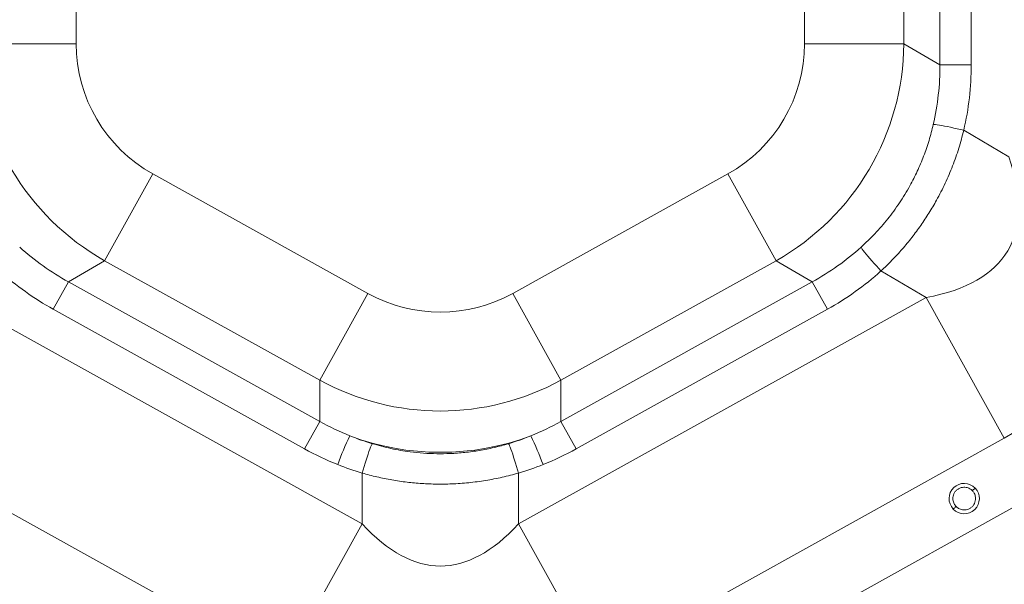
# Model space of a CAD drawing. Units: millimetres. Extents: x -693 to 1655, y -851 to 2049.
# Drawn here: x 321 to 1102, y -251 to 197 of the extents above; entities that cross this region are included whole.
import ezdxf

# ---------------------------------------------------------------- set-up
doc = ezdxf.new("R2010")
doc.units = ezdxf.units.MM

msp = doc.modelspace()

# ---------------------------------------------------------------- linework, layer by layer
at = {"color": 7, "linetype": 'Continuous', "lineweight": 15}
for p, q in [((365.887, 619.736), (365.887, 178.083)), ((943.467, 178.083), (943.467, 619.736)), ((1050.901, 161.226), (1050.901, 353.909)), ((1075.702, 353.909), (1075.702, 161.226)), ((365.887, 178.083), (287.102, 178.083)), ((1022.252, 178.083), (943.467, 178.083)), ((1022.252, 178.083), (1050.901, 161.226)), ((1075.702, 161.226), (1050.901, 161.226)), ((1069.754, 109.333), (1105.58, 88.253)), ((426.672, 74.778), (388.411, 5.908)), ((426.672, 74.778), (597.285, -20.007)), ((712.069, -20.007), (882.682, 74.778)), ((920.943, 5.908), (882.682, 74.778)), ((388.411, 5.908), (359.762, -10.95)), ((559.024, -88.878), (388.411, 5.908)), ((920.943, 5.908), (750.33, -88.878)), ((949.592, -10.95), (920.943, 5.908)), ((1039.937, -23.309), (1004.11, -2.229)), ((347.717, -32.63), (359.762, -10.95)), ((359.762, -10.95), (559.024, -121.651)), ((750.33, -121.651), (949.592, -10.95)), ((961.637, -32.63), (949.592, -10.95)), ((269.417, -23.309), (592.698, -202.91)), ((559.024, -88.878), (597.285, -20.007)), ((750.33, -88.878), (712.069, -20.007)), ((716.656, -202.91), (1039.937, -23.309)), ((1039.937, -23.309), (1101.916, -134.872)), ((546.979, -143.331), (347.717, -32.63)), ((961.637, -32.63), (762.374, -143.331)), ((559.024, -121.651), (559.024, -88.878)), ((750.33, -88.878), (750.33, -121.651)), ((546.979, -143.331), (559.024, -121.651)), ((762.374, -143.331), (750.33, -121.651)), ((530.718, -314.472), (207.438, -134.872)), ((1101.916, -134.872), (778.635, -314.472)), ((1197.659, -140.565), (736.837, -396.577)), ((592.698, -202.91), (592.698, -162.585)), ((716.656, -162.585), (716.656, -202.91)), ((592.698, -202.91), (530.718, -314.472)), ((716.656, -202.91), (778.635, -314.472))]:
    msp.add_line(p, q, dxfattribs=at)
at = {"color": 8, "linetype": 'Continuous', "lineweight": 15}
msp.add_line((1022.252, 345.462), (1022.252, 178.083), dxfattribs=at)
at = {"color": 7, "linetype": 'Continuous', "lineweight": 15, "flags": 128}
for points in [[(1069.754, 109.333), (1067.164, 109.965), (1064.527, 110.586), (1061.893, 111.183), (1059.309, 111.746), (1056.824, 112.265), (1054.482, 112.73), (1052.328, 113.133), (1050.399, 113.466), (1048.733, 113.723), (1047.359, 113.899), (1046.303, 113.991), (1045.585, 113.997)], [(1004.11, -2.229), (1002.3, -0.272), (1000.477, 1.732), (998.676, 3.745), (996.929, 5.729), (995.268, 7.65), (993.724, 9.471), (992.326, 11.159), (991.099, 12.683), (990.065, 14.015), (989.244, 15.13), (988.65, 16.009), (988.296, 16.634)], [(592.698, -162.585), (593.435, -160.019), (594.204, -157.417), (594.99, -154.828), (595.781, -152.3), (596.56, -149.88), (597.314, -147.611), (598.028, -145.537), (598.69, -143.694), (599.287, -142.118), (599.808, -140.837), (600.244, -139.874), (600.586, -139.248)], [(716.656, -162.585), (715.919, -160.019), (715.15, -157.417), (714.363, -154.828), (713.573, -152.3), (712.794, -149.88), (712.04, -147.611), (711.326, -145.537), (710.664, -143.694), (710.067, -142.118), (709.546, -140.837), (709.11, -139.874), (708.768, -139.248)]]:
    msp.add_lwpolyline(points, dxfattribs=at)
at = {"color": 7, "linetype": 'Continuous', "lineweight": 15}
for centre, radius, start, end in [((830.778, -251.635), 274.777, 154.433205, 159.590615), ((654.677, 57.603), 203.715, 249.371419, 290.628581), ((478.576, -251.635), 274.777, 20.409385, 25.566795), ((1070.116, -182.801), 12, 43.78001, 223.78001), ((1070.116, -182.801), 12, 223.78001, 43.78001)]:
    msp.add_arc(centre, radius, start, end, dxfattribs=at)
for centre, major_axis, ratio, start_param, end_param in [((487.738, 180.245), (173.117, 101.863), 0.9957077, 2.6186596, 3.6645257), ((487.738, 180.245), (105.567, 62.116), 0.9797071, 2.6186596, 3.6645257), ((821.616, 180.245), (-105.567, 62.116), 0.9797071, 2.6186596, 3.6645257), ((821.616, 180.245), (173.117, -101.863), 0.9957077, 5.7602523, 6.8061183), ((857.139, 159.343), (19.688, 200.365), 0.9620416, 4.5793781, 4.8159955), ((862.244, 159.343), (26.033, 219.724), 0.9642281, 4.5980355, 4.8346529), ((-2684.584, 2243.305), (3789.221, -2229.59), 0.1137267, 6.1533787, 6.4129919), ((-2684.584, 2243.305), (-3884.827, 2285.845), 0.2218557, 3.011786, 3.2713993), ((452.215, 159.343), (165.589, -114.516), 0.9620416, 4.5793781, 4.8159955), ((857.139, 159.343), (165.589, 114.516), 0.9620416, 4.6087824, 4.8453998), ((449.735, 154.88), (179.431, -129.465), 0.9642281, 4.5980355, 4.8346529), ((859.619, 154.88), (179.431, 129.465), 0.9642281, 4.5901251, 4.8267425), ((654.677, 87.501), (0, 122.417), 0.9802568, 2.6429147, 3.6402706), ((654.677, 87.501), (0, 200.837), 0.9958302, 2.6429147, 3.6402706), ((654.677, 46.864), (184.289, -80.709), 0.9627571, 4.6127294, 4.7443682), ((654.677, 46.864), (184.289, 80.709), 0.9627571, 4.6804097, 4.8120486), ((654.677, 46.864), (184.289, -80.709), 0.9627571, 4.7443682, 4.8375419), ((654.677, 46.864), (184.289, 80.709), 0.9627571, 4.5872361, 4.6804097), ((652.198, 42.401), (204.208, -84.829), 0.9648626, 4.5949169, 4.7265557), ((657.156, 42.401), (204.208, 84.829), 0.9648626, 4.6982223, 4.8298611), ((652.198, 42.401), (204.208, -84.829), 0.9648626, 4.7265557, 4.8197294), ((657.156, 42.401), (204.208, 84.829), 0.9648626, 4.6050486, 4.6982223), ((654.677, 4098.449), (0, 4334.792), 0.1153458, 3.0173145, 3.2658708)]:
    msp.add_ellipse(centre, major_axis=major_axis, ratio=ratio, start_param=start_param, end_param=end_param, dxfattribs=at)
for points, knots in [([(988.296, 16.634), (992.016, 20.144), (999.483, 27.188), (1009.648, 38.98), (1017.404, 49.54), (1023.103, 58.47), (1027.93, 66.798), (1033.032, 76.861), (1038.086, 88.851), (1042.379, 101.229), (1044.516, 109.741), (1045.585, 113.997)], [0, 0, 0, 0, 0.1338394, 0.2686103, 0.4063915, 0.4758333, 0.5452751, 0.6577879, 0.7703019, 0.8851495, 1, 1, 1, 1]), ([(1069.754, 109.333), (1068.5, 104.571), (1065.991, 95.045), (1061.017, 81.01), (1055.143, 67.226), (1048.792, 54.766), (1042.26, 43.659), (1035.756, 33.829), (1028.684, 24.268), (1021.034, 15.031), (1012.861, 6.108), (1007.026, 0.549), (1004.11, -2.229)], [0, 0, 0, 0, 0.1126053, 0.2252089, 0.3399206, 0.4546314, 0.5442746, 0.633984, 0.7236278, 0.8157275, 0.9078979, 1, 1, 1, 1]), ([(600.586, -139.248), (605.54, -140.613), (615.447, -143.342), (629.095, -145.623), (641.247, -146.858), (651.843, -147.319), (662.812, -147.176), (674.112, -146.349), (685.755, -144.751), (697.348, -142.461), (704.961, -140.319), (708.768, -139.248)], [0, 0, 0, 0, 0.14057, 0.2811349, 0.3776382, 0.4742239, 0.5707263, 0.6771506, 0.7835758, 0.8917869, 1, 1, 1, 1]), ([(716.656, -162.585), (712.355, -163.744), (703.752, -166.06), (690.54, -168.573), (677.141, -170.351), (664.179, -171.262), (651.783, -171.428), (639.993, -170.963), (628.138, -169.871), (616.259, -168.117), (604.377, -165.75), (596.59, -163.64), (592.698, -162.585)], [0, 0, 0, 0, 0.1064825, 0.2129639, 0.3210612, 0.4291579, 0.5229882, 0.6168877, 0.7107186, 0.8071203, 0.9035959, 1, 1, 1, 1]), ([(1063.618, -189.028), (1063.08, -188.365), (1061.863, -186.862), (1061.127, -184.333), (1061.084, -181.942), (1061.498, -179.933), (1062.416, -177.969), (1063.825, -176.235), (1065.616, -174.902), (1067.618, -174.069), (1069.642, -173.74), (1072.03, -173.885), (1074.525, -174.728), (1075.974, -176.008), (1076.614, -176.574)], [0, 0, 0, 0, 0.0903184, 0.2045632, 0.2714199, 0.3439362, 0.4207855, 0.5, 0.5792145, 0.6560638, 0.7285801, 0.7954368, 0.9096816, 1, 1, 1, 1]), ([(1076.614, -176.574), (1077.152, -177.237), (1078.369, -178.739), (1079.106, -181.268), (1079.148, -183.66), (1078.734, -185.669), (1077.816, -187.633), (1076.408, -189.366), (1074.616, -190.7), (1072.615, -191.533), (1070.59, -191.861), (1068.202, -191.717), (1065.707, -190.874), (1064.258, -189.593), (1063.618, -189.028)], [0, 0, 0, 0, 0.0903184, 0.2045632, 0.2714199, 0.3439362, 0.4207855, 0.5, 0.5792145, 0.6560638, 0.7285801, 0.7954368, 0.9096816, 1, 1, 1, 1]), ([(1076.614, -176.574), (1076.921, -176.28), (1077.56, -175.668), (1078.286, -174.971), (1078.709, -174.566), (1078.757, -174.52), (1078.78, -174.498)], [0, 0, 0, 0, 0.2702613, 0.5624294, 0.7897364, 1, 1, 1, 1]), ([(1061.452, -191.104), (1061.49, -191.067), (1061.57, -190.991), (1062.156, -190.429), (1062.884, -189.731), (1063.38, -189.256), (1063.618, -189.028)], [0, 0, 0, 0, 0.2702613, 0.5624294, 0.7897364, 1, 1, 1, 1])]:
    msp.add_open_spline(points, degree=3, knots=knots, dxfattribs=at)

doc.saveas('drawing.dxf')
